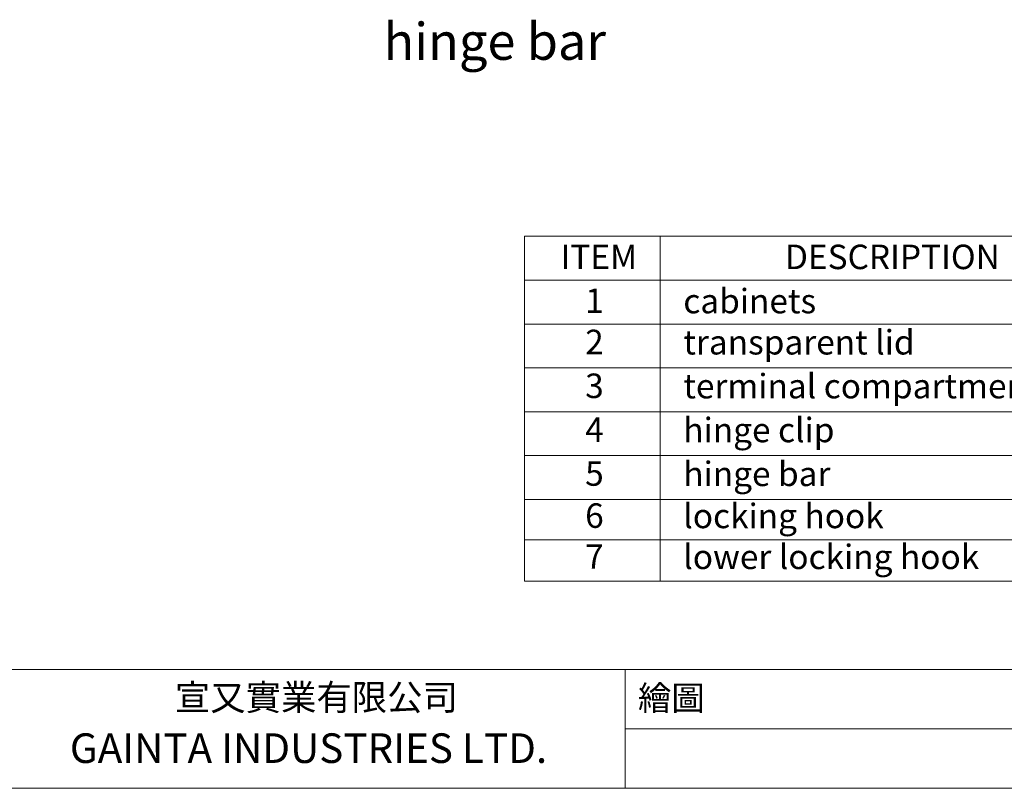
# Model space of a CAD drawing. Units: millimetres. Extents: x 5 to 847, y 3 to 276.
# Drawn here: x 436 to 576, y 3 to 113 of the extents above; entities that cross this region are included whole.
import ezdxf

# ---------------------------------------------------------------- set-up
doc = ezdxf.new("R2010")
doc.units = ezdxf.units.MM
doc.styles.add('SLDTEXTSTYLE0', font='TXT', dxfattribs={"width": 0.75})
doc.styles.add('SLDTEXTSTYLE1', font='TXT', dxfattribs={"width": 0.75, "bigfont": 'bigfont'})
doc.styles.add('SLDTEXTSTYLE2', font='TXT', dxfattribs={"width": 0.7})

msp = doc.modelspace()

# ---------------------------------------------------------------- linework, layer by layer
at = {"color": 0, "linetype": 'Continuous', "lineweight": 0}
for p, q in [((507.8923, 81.869), (507.8923, 32.5378)), ((771.5687, 81.869), (507.8923, 81.869)), ((527.2735, 81.869), (527.2735, 32.5378)), ((507.8923, 75.5968), (771.5687, 75.5968)), ((507.8923, 69.3246), (771.5687, 69.3246)), ((507.8923, 63.0524), (771.5687, 63.0524)), ((507.8923, 56.7802), (771.5687, 56.7802)), ((507.8923, 50.508), (771.5687, 50.508)), ((507.8923, 44.2358), (771.5687, 44.2358)), ((507.8923, 38.4714), (771.5687, 38.4714)), ((507.8923, 32.5378), (771.5687, 32.5378))]:
    msp.add_line(p, q, dxfattribs=at)
at = {"color": 7, "linetype": 'Continuous', "lineweight": 0}
for p, q in [((426.0829, 19.936), (847.3524, 19.936)), ((522.2743, 19.936), (522.2743, 2.9302)), ((522.2743, 11.4331), (686.223, 11.4331)), ((847.3524, 2.9302), (426.0829, 2.9302))]:
    msp.add_line(p, q, dxfattribs=at)

# ---------------------------------------------------------------- texts
at = {"color": 7, "linetype": 'Continuous', "lineweight": 0, "attachment_point": 1}
for s, insert, char_height, style in [('hinge bar', (487.7465, 112.3941), 5.29167, 'SLDTEXTSTYLE0'), ('宣又實業有限公司', (457.9398, 17.795), 3.70417, 'SLDTEXTSTYLE1'), ('繪圖', (524.1035, 17.5968), 3.5, 'SLDTEXTSTYLE1'), ('GAINTA INDUSTRIES LTD.', (442.9319, 10.7911), 4.233333, 'SLDTEXTSTYLE0')]:
    msp.add_mtext(s, dxfattribs=dict(at, insert=insert, char_height=char_height, style=style))
at = {"color": 0, "linetype": 'Continuous', "lineweight": 0, "char_height": 3.5, "attachment_point": 1, "style": 'SLDTEXTSTYLE2'}
for s, insert in [('ITEM', (513.0408, 80.6766)), ('DESCRIPTION', (545.1048, 80.6766)), ('cabinets', (530.5798, 74.3573)), ('1', (516.5572, 74.4044)), ('2', (516.5572, 68.5152)), ('transparent lid', (530.5798, 68.4681)), ('3', (516.5572, 62.2429)), ('terminal compartment lid', (530.5798, 62.1959)), ('4', (516.5572, 55.9707)), ('hinge clip', (530.5798, 55.9236)), ('5', (516.5572, 49.6985)), ('hinge bar', (530.5798, 49.6514)), ('6', (516.5572, 43.6803)), ('locking hook', (530.5798, 43.6332)), ('lower locking hook', (530.5798, 37.7842)), ('7', (516.5572, 37.8313))]:
    msp.add_mtext(s, dxfattribs=dict(at, insert=insert))

doc.saveas('drawing.dxf')
